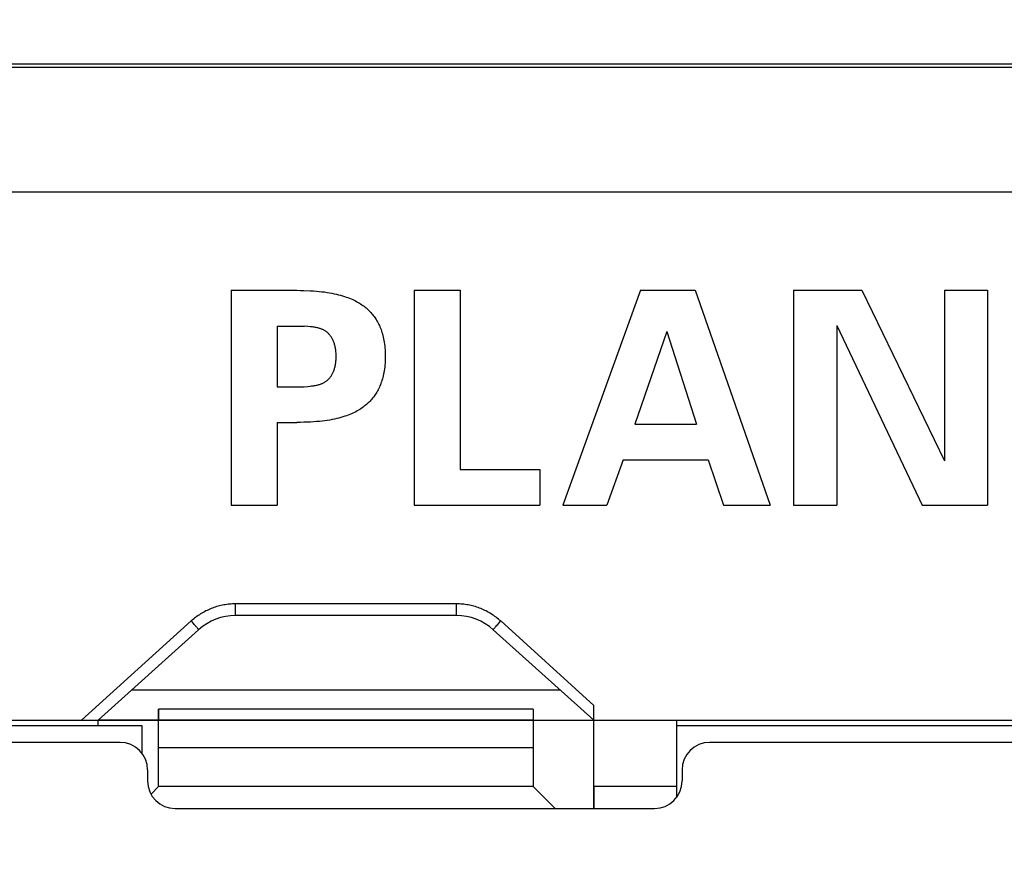
# Model space of a CAD drawing. Units: millimetres. Extents: x -8.3 to 90, y -16.9 to 27.1.
# Drawn here: x 68.5 to 73.8, y 1 to 5.5 of the extents above; entities that cross this region are included whole.
import ezdxf

# ---------------------------------------------------------------- set-up
doc = ezdxf.new("R2010")
doc.units = ezdxf.units.MM
doc.header["$LTSCALE"] = 30.734
doc.layers.get('0').update_dxf_attribs({"linetype": 'CONTINUOUS'})
doc.layers.add('ASSI', color=7, linetype='CONTINUOUS')
doc.layers.add('RACCORDO', color=7, linetype='CONTINUOUS')
doc.styles.get("Standard").update_dxf_attribs({"font": 'txt', "width": 0.8})
doc.dimstyles.new('DIMSTYLE_1', dxfattribs={"dimtxt": 3, "dimasz": 3, "dimexe": 1.5, "dimexo": 0.5, "dimgap": 0.75, "dimtad": 1, "dimlfac": 3.333333, "dimtxsty": 'STANDARD', "dimblk": '_FILLED', "dimblk1": '_FILLED', "dimblk2": '_FILLED', "dimcen": 0.09, "dimadec": 0, "dimazin": 0, "dimtfac": 1, "dimtofl": 0, "dimtmove": 0, "dimatfit": 3, "dimldrblk": '_FILLED', "dimfxl": 1, "dimtolj": 1, "dimarcsym": 0})

# ---------------------------------------------------------------- blocks, each defined once
blk = doc.blocks.new('_FILLED')
at = {"color": 0, "linetype": 'BYBLOCK'}
blk.add_solid([(0, 0), (-1, 0.3167), (-1, -0.3167)], dxfattribs=at)
blk = doc.blocks.new('*D1')
at = {"color": 7, "linetype": 'CONTINUOUS'}
for p, q in [((20, -4.321), (20, 14.8288)), ((80, -4.321), (80, 14.8288)), ((20, 13.3288), (50, 13.3288)), ((80, 13.3288), (50, 13.3288))]:
    blk.add_line(p, q, dxfattribs=at)
at = {"color": 7, "linetype": 'CONTINUOUS', "xscale": 3, "yscale": 3, "zscale": 3, "rotation": 180}
blk.add_blockref('_FILLED', (20, 13.3288), dxfattribs=at)
at = {"color": 7, "linetype": 'CONTINUOUS', "xscale": 3, "yscale": 3, "zscale": 3}
blk.add_blockref('_FILLED', (80, 13.3288), dxfattribs=at)
at = {"color": 7, "linetype": 'CONTINUOUS', "insert": (50, 17.0788), "char_height": 3, "width": 10.607143, "attachment_point": 2, "line_spacing_factor": 0.9}
blk.add_mtext('200', dxfattribs=at)

msp = doc.modelspace()

# ---------------------------------------------------------------- linework, layer by layer
at = {"color": 7, "linetype": 'CONTINUOUS'}
for p, q in [((78.2, 5.304), (21.8, 5.304)), ((69.6245, 4.074), (69.9825, 4.074)), ((69.6245, 4.074), (69.6245, 2.904)), ((70.6211, 4.074), (70.8723, 4.074)), ((70.6211, 4.074), (70.6211, 2.904)), ((70.8723, 4.074), (70.8723, 3.0985)), ((71.8543, 4.074), (71.4314, 2.904)), ((71.8543, 4.074), (72.1525, 4.074)), ((72.1525, 4.074), (72.5593, 2.904)), ((72.6872, 4.074), (73.06, 4.074)), ((72.6872, 4.074), (72.6872, 2.904)), ((73.06, 4.074), (73.5088, 3.1469)), ((73.5088, 4.074), (73.7438, 4.074)), ((73.5088, 4.074), (73.5088, 3.1469)), ((73.7438, 4.074), (73.7438, 2.904)), ((69.8756, 3.8796), (70.0222, 3.8796)), ((69.8756, 3.8796), (69.8756, 3.549)), ((70.0428, 3.8773), (70.0222, 3.8796)), ((70.0555, 3.876), (70.0428, 3.8773)), ((72.9222, 3.8833), (73.3873, 2.904)), ((72.9222, 3.8833), (72.9222, 2.904)), ((71.997, 3.8505), (71.8235, 3.3465)), ((71.997, 3.8505), (72.159, 3.3465)), ((69.8756, 3.549), (70.0222, 3.549)), ((70.0222, 3.549), (70.0431, 3.5514)), ((69.8756, 3.3546), (69.9825, 3.3546)), ((69.8756, 3.3546), (69.8756, 2.904)), ((71.8235, 3.3465), (72.159, 3.3465)), ((71.7587, 3.152), (71.6712, 2.904)), ((71.7587, 3.152), (72.2222, 3.152)), ((72.2222, 3.152), (72.3064, 2.904)), ((70.8723, 3.0985), (71.3052, 3.0985)), ((71.3052, 3.0985), (71.3052, 2.904)), ((69.6245, 2.904), (69.8756, 2.904)), ((70.6211, 2.904), (71.3052, 2.904)), ((71.4314, 2.904), (71.6712, 2.904)), ((72.3064, 2.904), (72.5593, 2.904)), ((72.6872, 2.904), (72.9222, 2.904)), ((73.3873, 2.904), (73.7438, 2.904)), ((71.27, 1.794), (69.23, 1.794)), ((69.23, 1.794), (69.23, 1.734)), ((71.27, 1.794), (71.27, 1.734)), ((69.23, 1.734), (68.9, 1.734)), ((68.9, 1.704), (68.9, 1.734)), ((71.2701, 1.734), (71.5999, 1.734)), ((72.05, 1.734), (72.05, 1.3143)), ((69.14, 1.704), (67.49, 1.704)), ((69.14, 1.5537), (69.14, 1.704)), ((69.23, 1.374), (69.1885, 1.3325)), ((71.27, 1.374), (69.23, 1.374)), ((71.27, 1.374), (71.39, 1.254)), ((72.05, 1.374), (71.6, 1.374)), ((71.6, 1.374), (71.6, 1.254))]:
    msp.add_line(p, q, dxfattribs=at)
at = {"color": 253, "linetype": 'CONTINUOUS'}
msp.add_line((22.2638, 5.2885), (74.6447, 5.2879), dxfattribs=at)
at = {"color": 7, "linetype": 'CONTINUOUS'}
for points in [[(69.9825, 4.074), (70.002, 4.0735), (70.0208, 4.0728)], [(70.0208, 4.0728), (70.0562, 4.0713), (70.0728, 4.0705), (70.0889, 4.0694), (70.1043, 4.0681), (70.1191, 4.0666), (70.1335, 4.0649), (70.1473, 4.0629), (70.1607, 4.0607), (70.1736, 4.0584), (70.1861, 4.0558), (70.1981, 4.0531), (70.2096, 4.0502), (70.2208, 4.0472), (70.2314, 4.0441), (70.2416, 4.0409), (70.2514, 4.0376), (70.2608, 4.0342), (70.2698, 4.0307), (70.2784, 4.0271), (70.2867, 4.0235), (70.2946, 4.0197), (70.3023, 4.0159), (70.3096, 4.012), (70.3166, 4.0081), (70.3234, 4.004), (70.33, 3.9999), (70.3363, 3.9956), (70.3424, 3.9913), (70.3484, 3.9869), (70.3541, 3.9825), (70.3597, 3.9779), (70.3651, 3.9733), (70.3703, 3.9685), (70.3754, 3.9637), (70.3803, 3.9588), (70.3851, 3.9537), (70.3897, 3.9485), (70.3942, 3.9432), (70.3986, 3.9378), (70.4029, 3.9322), (70.407, 3.9264), (70.411, 3.9205), (70.4149, 3.9144), (70.4186, 3.9082), (70.4222, 3.9018), (70.4257, 3.8953), (70.429, 3.8886), (70.4322, 3.8818), (70.4353, 3.8748), (70.4382, 3.8676), (70.4411, 3.8601), (70.4437, 3.8525), (70.4463, 3.8446), (70.4487, 3.8364), (70.451, 3.828), (70.453, 3.8194), (70.455, 3.8104), (70.4567, 3.8011), (70.4583, 3.7916), (70.4597, 3.7817), (70.461, 3.7714), (70.462, 3.7608), (70.4628, 3.7498), (70.4634, 3.7383), (70.4638, 3.7265), (70.4639, 3.7143)], [(70.1965, 3.7143), (70.1965, 3.7206), (70.1964, 3.7268), (70.1961, 3.7327), (70.1957, 3.7385), (70.1953, 3.7441), (70.1947, 3.7495), (70.1939, 3.7548), (70.1931, 3.7599), (70.1921, 3.7649), (70.191, 3.7698), (70.1898, 3.7745), (70.1885, 3.7791), (70.1871, 3.7835), (70.1856, 3.7878), (70.184, 3.792), (70.1823, 3.7961), (70.1805, 3.8001), (70.1787, 3.8039), (70.1768, 3.8077), (70.1748, 3.8113), (70.1728, 3.8148), (70.1707, 3.8182), (70.1686, 3.8214), (70.1664, 3.8246), (70.1642, 3.8276), (70.162, 3.8304), (70.1597, 3.8332), (70.1573, 3.8359), (70.1549, 3.8384), (70.1525, 3.8409), (70.1499, 3.8432), (70.1474, 3.8454), (70.1447, 3.8476), (70.142, 3.8496), (70.1392, 3.8515), (70.1364, 3.8534), (70.1334, 3.8551), (70.1304, 3.8568), (70.1273, 3.8584), (70.1241, 3.8599), (70.1208, 3.8614), (70.1173, 3.8628), (70.1137, 3.8642), (70.1099, 3.8655), (70.106, 3.8667), (70.1019, 3.8679), (70.0976, 3.8691), (70.0931, 3.8701), (70.0883, 3.8712), (70.0834, 3.8721), (70.0782, 3.873), (70.0729, 3.8738), (70.0673, 3.8746), (70.0615, 3.8753), (70.0555, 3.876)], [(70.0431, 3.5514), (70.056, 3.5527), (70.062, 3.5534), (70.0679, 3.5541), (70.0735, 3.5549), (70.0789, 3.5558), (70.0841, 3.5567), (70.0891, 3.5576), (70.0938, 3.5587), (70.0983, 3.5598), (70.1026, 3.5609), (70.1067, 3.5622), (70.1106, 3.5634), (70.1144, 3.5647), (70.1179, 3.5661), (70.1214, 3.5675), (70.1247, 3.569), (70.1278, 3.5705), (70.1309, 3.5721), (70.1338, 3.5738), (70.1367, 3.5755), (70.1395, 3.5773), (70.1422, 3.5792), (70.1449, 3.5812), (70.1475, 3.5833), (70.1501, 3.5856), (70.1526, 3.5879), (70.155, 3.5903), (70.1574, 3.5928), (70.1597, 3.5955), (70.162, 3.5983), (70.1643, 3.6011), (70.1665, 3.6041), (70.1686, 3.6073), (70.1707, 3.6105), (70.1728, 3.6139), (70.1748, 3.6174), (70.1768, 3.621), (70.1787, 3.6248), (70.1806, 3.6286), (70.1823, 3.6326), (70.184, 3.6367), (70.1856, 3.6409), (70.1871, 3.6451), (70.1885, 3.6496), (70.1898, 3.6541), (70.191, 3.6588), (70.1921, 3.6636), (70.193, 3.6685), (70.1939, 3.6736), (70.1946, 3.6789), (70.1952, 3.6843), (70.1957, 3.6899), (70.1961, 3.6957), (70.1963, 3.7017), (70.1965, 3.7079), (70.1965, 3.7143)], [(70.4639, 3.7143), (70.4638, 3.7019), (70.4634, 3.6898), (70.4628, 3.6783), (70.462, 3.6672), (70.4609, 3.6566), (70.4597, 3.6463), (70.4582, 3.6364), (70.4566, 3.6268), (70.4548, 3.6176), (70.4529, 3.6086), (70.4508, 3.5999), (70.4485, 3.5916), (70.4461, 3.5834), (70.4435, 3.5756), (70.4408, 3.5679), (70.438, 3.5605), (70.4351, 3.5534), (70.432, 3.5464), (70.4288, 3.5396), (70.4255, 3.5331), (70.4221, 3.5267), (70.4186, 3.5204), (70.4149, 3.5144), (70.4112, 3.5084), (70.4073, 3.5027), (70.4033, 3.4971), (70.3992, 3.4916), (70.395, 3.4863), (70.3906, 3.4811), (70.386, 3.476), (70.3814, 3.471), (70.3765, 3.4661), (70.3715, 3.4612), (70.3663, 3.4565), (70.361, 3.4518), (70.3554, 3.4472), (70.3497, 3.4427), (70.3438, 3.4383), (70.3376, 3.4339), (70.3313, 3.4297), (70.3248, 3.4255), (70.318, 3.4214), (70.3109, 3.4174), (70.3036, 3.4135), (70.296, 3.4096), (70.2881, 3.4058), (70.2799, 3.4022), (70.2713, 3.3986), (70.2623, 3.395), (70.2529, 3.3916), (70.2431, 3.3883), (70.2329, 3.385), (70.2223, 3.3819), (70.2112, 3.3788), (70.1996, 3.3759), (70.1875, 3.3732), (70.175, 3.3706), (70.1621, 3.3682), (70.1486, 3.3659), (70.1347, 3.3639), (70.1203, 3.3622), (70.1053, 3.3606), (70.0897, 3.3593), (70.0736, 3.3582), (70.0568, 3.3574)], [(70.0568, 3.3574), (70.0211, 3.3558), (70.0021, 3.3552), (69.9825, 3.3546)]]:
    msp.add_lwpolyline(points, dxfattribs=at)
at = {"layer": 'ASSI', "color": 7, "linetype": 'CONTINUOUS'}
for p, q in [((78.2, 5.304), (21.8, 5.304)), ((69.6245, 4.074), (69.9825, 4.074)), ((69.6245, 4.074), (69.6245, 2.904)), ((70.6211, 4.074), (70.8723, 4.074)), ((70.6211, 4.074), (70.6211, 2.904)), ((70.8723, 4.074), (70.8723, 3.0985)), ((71.8543, 4.074), (71.4314, 2.904)), ((71.8543, 4.074), (72.1525, 4.074)), ((72.1525, 4.074), (72.5593, 2.904)), ((72.6872, 4.074), (73.06, 4.074)), ((72.6872, 4.074), (72.6872, 2.904)), ((73.06, 4.074), (73.5088, 3.1469)), ((73.5088, 4.074), (73.7438, 4.074)), ((73.5088, 4.074), (73.5088, 3.1469)), ((73.7438, 4.074), (73.7438, 2.904)), ((69.8756, 3.8796), (70.0222, 3.8796)), ((69.8756, 3.8796), (69.8756, 3.549)), ((70.0428, 3.8773), (70.0222, 3.8796)), ((70.0555, 3.876), (70.0428, 3.8773)), ((72.9222, 3.8833), (73.3873, 2.904)), ((72.9222, 3.8833), (72.9222, 2.904)), ((71.997, 3.8505), (71.8235, 3.3465)), ((71.997, 3.8505), (72.159, 3.3465)), ((69.8756, 3.549), (70.0222, 3.549)), ((70.0222, 3.549), (70.0431, 3.5514)), ((69.8756, 3.3546), (69.9825, 3.3546)), ((69.8756, 3.3546), (69.8756, 2.904)), ((71.8235, 3.3465), (72.159, 3.3465)), ((71.7587, 3.152), (71.6712, 2.904)), ((71.7587, 3.152), (72.2222, 3.152)), ((72.2222, 3.152), (72.3064, 2.904)), ((70.8723, 3.0985), (71.3052, 3.0985)), ((71.3052, 3.0985), (71.3052, 2.904)), ((69.6245, 2.904), (69.8756, 2.904)), ((70.6211, 2.904), (71.3052, 2.904)), ((71.4314, 2.904), (71.6712, 2.904)), ((72.3064, 2.904), (72.5593, 2.904)), ((72.6872, 2.904), (72.9222, 2.904)), ((73.3873, 2.904), (73.7438, 2.904)), ((70.8518, 2.304), (69.6482, 2.304)), ((69.4475, 2.227), (68.9, 1.734)), ((71.6, 1.734), (71.0525, 2.227)), ((69.0833, 1.899), (71.4167, 1.899)), ((71.27, 1.794), (69.23, 1.794)), ((69.23, 1.374), (69.23, 1.794)), ((71.27, 1.794), (71.27, 1.374)), ((71.6, 1.254), (71.6, 1.8155)), ((64.94, 1.734), (74, 1.734)), ((68.9, 1.704), (68.9, 1.734)), ((72.05, 1.734), (72.05, 1.374)), ((69.23, 1.374), (69.1885, 1.3325)), ((71.27, 1.374), (69.23, 1.374)), ((71.27, 1.374), (71.39, 1.254)), ((72.05, 1.374), (71.6, 1.374))]:
    msp.add_line(p, q, dxfattribs=at)
at = {"layer": 'ASSI', "color": 253, "linetype": 'CONTINUOUS'}
for p, q in [((22.2638, 5.2885), (74.6447, 5.2879)), ((67.0252, 4.6105), (74.6449, 4.6104)), ((70.8518, 2.3675), (69.6482, 2.3675)), ((69.6482, 2.304), (69.6482, 2.3675)), ((70.8518, 2.304), (70.8518, 2.3675)), ((69.4073, 2.2746), (68.81, 1.734)), ((69.4135, 2.2678), (69.4073, 2.2746)), ((69.4194, 2.261), (69.4135, 2.2678)), ((69.4237, 2.2561), (69.4194, 2.261)), ((69.4278, 2.2514), (69.4237, 2.2561)), ((71.0722, 2.2514), (71.0763, 2.2561)), ((71.0835, 2.2644), (71.0896, 2.2712)), ((71.0896, 2.2712), (71.0927, 2.2746)), ((71.6, 1.8155), (71.0927, 2.2746)), ((69.4317, 2.247), (69.4278, 2.2514)), ((69.4352, 2.2429), (69.4317, 2.247)), ((69.4373, 2.2404), (69.4352, 2.2429)), ((69.4393, 2.238), (69.4373, 2.2404)), ((69.441, 2.2359), (69.4393, 2.238)), ((71.0574, 2.2339), (71.059, 2.2359)), ((71.059, 2.2359), (71.0607, 2.238)), ((71.0607, 2.238), (71.0627, 2.2404)), ((71.0627, 2.2404), (71.0648, 2.2429)), ((71.0648, 2.2429), (71.0683, 2.247)), ((71.0683, 2.247), (71.0722, 2.2514)), ((71.27, 1.584), (69.23, 1.584))]:
    msp.add_line(p, q, dxfattribs=at)
at = {"layer": 'ASSI', "color": 7, "linetype": 'CONTINUOUS'}
for points in [[(69.9825, 4.074), (70.002, 4.0735), (70.0208, 4.0728)], [(70.0208, 4.0728), (70.0562, 4.0713), (70.0728, 4.0705), (70.0889, 4.0694), (70.1043, 4.0681), (70.1191, 4.0666), (70.1335, 4.0649), (70.1473, 4.0629), (70.1607, 4.0607), (70.1736, 4.0584), (70.1861, 4.0558), (70.1981, 4.0531), (70.2096, 4.0502), (70.2208, 4.0472), (70.2314, 4.0441), (70.2416, 4.0409), (70.2514, 4.0376), (70.2608, 4.0342), (70.2698, 4.0307), (70.2784, 4.0271), (70.2867, 4.0235), (70.2946, 4.0197), (70.3023, 4.0159), (70.3096, 4.012), (70.3166, 4.0081), (70.3234, 4.004), (70.33, 3.9999), (70.3363, 3.9956), (70.3424, 3.9913), (70.3484, 3.9869), (70.3541, 3.9825), (70.3597, 3.9779), (70.3651, 3.9733), (70.3703, 3.9685), (70.3754, 3.9637), (70.3803, 3.9588), (70.3851, 3.9537), (70.3897, 3.9485), (70.3942, 3.9432), (70.3986, 3.9378), (70.4029, 3.9322), (70.407, 3.9264), (70.411, 3.9205), (70.4149, 3.9144), (70.4186, 3.9082), (70.4222, 3.9018), (70.4257, 3.8953), (70.429, 3.8886), (70.4322, 3.8818), (70.4353, 3.8748), (70.4382, 3.8676), (70.4411, 3.8601), (70.4437, 3.8525), (70.4463, 3.8446), (70.4487, 3.8364), (70.451, 3.828), (70.453, 3.8194), (70.455, 3.8104), (70.4567, 3.8011), (70.4583, 3.7916), (70.4597, 3.7817), (70.461, 3.7714), (70.462, 3.7608), (70.4628, 3.7498), (70.4634, 3.7383), (70.4638, 3.7265), (70.4639, 3.7143)], [(70.1965, 3.7143), (70.1965, 3.7206), (70.1964, 3.7268), (70.1961, 3.7327), (70.1957, 3.7385), (70.1953, 3.7441), (70.1947, 3.7495), (70.1939, 3.7548), (70.1931, 3.7599), (70.1921, 3.7649), (70.191, 3.7698), (70.1898, 3.7745), (70.1885, 3.7791), (70.1871, 3.7835), (70.1856, 3.7878), (70.184, 3.792), (70.1823, 3.7961), (70.1805, 3.8001), (70.1787, 3.8039), (70.1768, 3.8077), (70.1748, 3.8113), (70.1728, 3.8148), (70.1707, 3.8182), (70.1686, 3.8214), (70.1664, 3.8246), (70.1642, 3.8276), (70.162, 3.8304), (70.1597, 3.8332), (70.1573, 3.8359), (70.1549, 3.8384), (70.1525, 3.8409), (70.1499, 3.8432), (70.1474, 3.8454), (70.1447, 3.8476), (70.142, 3.8496), (70.1392, 3.8515), (70.1364, 3.8534), (70.1334, 3.8551), (70.1304, 3.8568), (70.1273, 3.8584), (70.1241, 3.8599), (70.1208, 3.8614), (70.1173, 3.8628), (70.1137, 3.8642), (70.1099, 3.8655), (70.106, 3.8667), (70.1019, 3.8679), (70.0976, 3.8691), (70.0931, 3.8701), (70.0883, 3.8712), (70.0834, 3.8721), (70.0782, 3.873), (70.0729, 3.8738), (70.0673, 3.8746), (70.0615, 3.8753), (70.0555, 3.876)], [(70.0431, 3.5514), (70.056, 3.5527), (70.062, 3.5534), (70.0679, 3.5541), (70.0735, 3.5549), (70.0789, 3.5558), (70.0841, 3.5567), (70.0891, 3.5576), (70.0938, 3.5587), (70.0983, 3.5598), (70.1026, 3.5609), (70.1067, 3.5622), (70.1106, 3.5634), (70.1144, 3.5647), (70.1179, 3.5661), (70.1214, 3.5675), (70.1247, 3.569), (70.1278, 3.5705), (70.1309, 3.5721), (70.1338, 3.5738), (70.1367, 3.5755), (70.1395, 3.5773), (70.1422, 3.5792), (70.1449, 3.5812), (70.1475, 3.5833), (70.1501, 3.5856), (70.1526, 3.5879), (70.155, 3.5903), (70.1574, 3.5928), (70.1597, 3.5955), (70.162, 3.5983), (70.1643, 3.6011), (70.1665, 3.6041), (70.1686, 3.6073), (70.1707, 3.6105), (70.1728, 3.6139), (70.1748, 3.6174), (70.1768, 3.621), (70.1787, 3.6248), (70.1806, 3.6286), (70.1823, 3.6326), (70.184, 3.6367), (70.1856, 3.6409), (70.1871, 3.6451), (70.1885, 3.6496), (70.1898, 3.6541), (70.191, 3.6588), (70.1921, 3.6636), (70.193, 3.6685), (70.1939, 3.6736), (70.1946, 3.6789), (70.1952, 3.6843), (70.1957, 3.6899), (70.1961, 3.6957), (70.1963, 3.7017), (70.1965, 3.7079), (70.1965, 3.7143)], [(70.4639, 3.7143), (70.4638, 3.7019), (70.4634, 3.6898), (70.4628, 3.6783), (70.462, 3.6672), (70.4609, 3.6566), (70.4597, 3.6463), (70.4582, 3.6364), (70.4566, 3.6268), (70.4548, 3.6176), (70.4529, 3.6086), (70.4508, 3.5999), (70.4485, 3.5916), (70.4461, 3.5834), (70.4435, 3.5756), (70.4408, 3.5679), (70.438, 3.5605), (70.4351, 3.5534), (70.432, 3.5464), (70.4288, 3.5396), (70.4255, 3.5331), (70.4221, 3.5267), (70.4186, 3.5204), (70.4149, 3.5144), (70.4112, 3.5084), (70.4073, 3.5027), (70.4033, 3.4971), (70.3992, 3.4916), (70.395, 3.4863), (70.3906, 3.4811), (70.386, 3.476), (70.3814, 3.471), (70.3765, 3.4661), (70.3715, 3.4612), (70.3663, 3.4565), (70.361, 3.4518), (70.3554, 3.4472), (70.3497, 3.4427), (70.3438, 3.4383), (70.3376, 3.4339), (70.3313, 3.4297), (70.3248, 3.4255), (70.318, 3.4214), (70.3109, 3.4174), (70.3036, 3.4135), (70.296, 3.4096), (70.2881, 3.4058), (70.2799, 3.4022), (70.2713, 3.3986), (70.2623, 3.395), (70.2529, 3.3916), (70.2431, 3.3883), (70.2329, 3.385), (70.2223, 3.3819), (70.2112, 3.3788), (70.1996, 3.3759), (70.1875, 3.3732), (70.175, 3.3706), (70.1621, 3.3682), (70.1486, 3.3659), (70.1347, 3.3639), (70.1203, 3.3622), (70.1053, 3.3606), (70.0897, 3.3593), (70.0736, 3.3582), (70.0568, 3.3574)], [(70.0568, 3.3574), (70.0211, 3.3558), (70.0021, 3.3552), (69.9825, 3.3546)]]:
    msp.add_lwpolyline(points, dxfattribs=at)
at = {"layer": 'ASSI', "color": 253, "linetype": 'CONTINUOUS'}
for points in [[(69.6482, 2.3675), (69.6403, 2.3674), (69.6323, 2.3672), (69.6244, 2.3667), (69.6164, 2.3661), (69.6084, 2.3653), (69.6005, 2.3643), (69.5926, 2.3632), (69.5847, 2.3619), (69.5769, 2.3604), (69.569, 2.3587), (69.5613, 2.3568), (69.5535, 2.3548), (69.5458, 2.3526), (69.5382, 2.3502), (69.5306, 2.3477), (69.5231, 2.345), (69.5156, 2.3421), (69.5082, 2.3391), (69.5009, 2.3358), (69.4936, 2.3325), (69.4864, 2.3289), (69.4793, 2.3252), (69.4723, 2.3214), (69.4653, 2.3174), (69.4585, 2.3132), (69.4517, 2.3089), (69.445, 2.3044), (69.4385, 2.2998), (69.432, 2.295), (69.4257, 2.2901), (69.4194, 2.2851), (69.4133, 2.2799), (69.4073, 2.2746)], [(71.0927, 2.2746), (71.0867, 2.2799), (71.0806, 2.2851), (71.0743, 2.2901), (71.068, 2.295), (71.0615, 2.2998), (71.055, 2.3044), (71.0483, 2.3089), (71.0415, 2.3132), (71.0347, 2.3174), (71.0277, 2.3214), (71.0207, 2.3252), (71.0136, 2.3289), (71.0064, 2.3325), (70.9991, 2.3358), (70.9918, 2.3391), (70.9844, 2.3421), (70.9769, 2.345), (70.9694, 2.3477), (70.9618, 2.3502), (70.9542, 2.3526), (70.9465, 2.3548), (70.9388, 2.3568), (70.931, 2.3587), (70.9231, 2.3604), (70.9153, 2.3619), (70.9074, 2.3632), (70.8995, 2.3643), (70.8916, 2.3653), (70.8836, 2.3661), (70.8756, 2.3667), (70.8677, 2.3672), (70.8597, 2.3674), (70.8518, 2.3675)], [(71.0763, 2.2561), (71.082, 2.2627), (71.0835, 2.2644)], [(69.4475, 2.227), (69.4475, 2.2271), (69.4475, 2.2272), (69.4474, 2.2274), (69.4472, 2.2277), (69.447, 2.2281), (69.4468, 2.2285), (69.4464, 2.2289), (69.4461, 2.2295), (69.4456, 2.2301), (69.4451, 2.2307), (69.4446, 2.2314), (69.444, 2.2322), (69.4433, 2.233), (69.4426, 2.2339), (69.441, 2.2359)], [(71.0525, 2.227), (71.0525, 2.2271), (71.0525, 2.2272), (71.0526, 2.2274), (71.0528, 2.2277), (71.053, 2.2281), (71.0532, 2.2285), (71.0536, 2.2289), (71.0539, 2.2295), (71.0544, 2.2301), (71.0549, 2.2307), (71.0554, 2.2314), (71.056, 2.2322), (71.0567, 2.233), (71.0574, 2.2339)]]:
    msp.add_lwpolyline(points, dxfattribs=at)
at = {"layer": 'ASSI', "color": 7, "linetype": 'CONTINUOUS'}
for centre, start, end in [((69.6482, 2.004), 90, 132), ((70.8518, 2.004), 48, 90)]:
    msp.add_arc(centre, 0.3, start, end, dxfattribs=at)
at = {"layer": 'RACCORDO', "color": 253, "linetype": 'CONTINUOUS'}
for p, q in [((67.0252, 4.6105), (74.6449, 4.6104)), ((70.8518, 2.3675), (69.6482, 2.3675)), ((69.6482, 2.304), (69.6482, 2.3675)), ((70.8518, 2.304), (70.8518, 2.3675)), ((69.4073, 2.2746), (68.81, 1.734)), ((69.4135, 2.2678), (69.4073, 2.2746)), ((69.4194, 2.261), (69.4135, 2.2678)), ((69.4237, 2.2561), (69.4194, 2.261)), ((69.4278, 2.2514), (69.4237, 2.2561)), ((71.0722, 2.2514), (71.0763, 2.2561)), ((71.0835, 2.2644), (71.0896, 2.2712)), ((71.0896, 2.2712), (71.0927, 2.2746)), ((71.6, 1.8155), (71.0927, 2.2746)), ((69.4317, 2.247), (69.4278, 2.2514)), ((69.4352, 2.2429), (69.4317, 2.247)), ((69.4373, 2.2404), (69.4352, 2.2429)), ((69.4393, 2.238), (69.4373, 2.2404)), ((69.441, 2.2359), (69.4393, 2.238)), ((71.0574, 2.2339), (71.059, 2.2359)), ((71.059, 2.2359), (71.0607, 2.238)), ((71.0607, 2.238), (71.0627, 2.2404)), ((71.0627, 2.2404), (71.0648, 2.2429)), ((71.0648, 2.2429), (71.0683, 2.247)), ((71.0683, 2.247), (71.0722, 2.2514)), ((71.27, 1.584), (69.23, 1.584))]:
    msp.add_line(p, q, dxfattribs=at)
at = {"layer": 'RACCORDO', "color": 7, "linetype": 'CONTINUOUS'}
for p, q in [((70.8518, 2.304), (69.6482, 2.304)), ((69.4475, 2.227), (68.9, 1.734)), ((71.6, 1.734), (71.0525, 2.227)), ((69.0833, 1.899), (71.4167, 1.899)), ((71.6, 1.374), (71.6, 1.8155)), ((64.94, 1.734), (68.9, 1.734)), ((71.27, 1.734), (69.23, 1.734)), ((69.23, 1.374), (69.23, 1.734)), ((71.27, 1.734), (71.27, 1.374)), ((71.6, 1.734), (74, 1.734)), ((73.925, 1.704), (72.05, 1.704)), ((69.02, 1.614), (65.48, 1.614)), ((73.955, 1.614), (72.23, 1.614)), ((69.17, 1.464), (69.17, 1.404)), ((72.08, 1.464), (72.08, 1.404)), ((69.32, 1.254), (71.93, 1.254))]:
    msp.add_line(p, q, dxfattribs=at)
at = {"layer": 'RACCORDO', "color": 253, "linetype": 'CONTINUOUS'}
for points in [[(69.6482, 2.3675), (69.6403, 2.3674), (69.6323, 2.3672), (69.6244, 2.3667), (69.6164, 2.3661), (69.6084, 2.3653), (69.6005, 2.3643), (69.5926, 2.3632), (69.5847, 2.3619), (69.5769, 2.3604), (69.569, 2.3587), (69.5613, 2.3568), (69.5535, 2.3548), (69.5458, 2.3526), (69.5382, 2.3502), (69.5306, 2.3477), (69.5231, 2.345), (69.5156, 2.3421), (69.5082, 2.3391), (69.5009, 2.3358), (69.4936, 2.3325), (69.4864, 2.3289), (69.4793, 2.3252), (69.4723, 2.3214), (69.4653, 2.3174), (69.4585, 2.3132), (69.4517, 2.3089), (69.445, 2.3044), (69.4385, 2.2998), (69.432, 2.295), (69.4257, 2.2901), (69.4194, 2.2851), (69.4133, 2.2799), (69.4073, 2.2746)], [(71.0927, 2.2746), (71.0867, 2.2799), (71.0806, 2.2851), (71.0743, 2.2901), (71.068, 2.295), (71.0615, 2.2998), (71.055, 2.3044), (71.0483, 2.3089), (71.0415, 2.3132), (71.0347, 2.3174), (71.0277, 2.3214), (71.0207, 2.3252), (71.0136, 2.3289), (71.0064, 2.3325), (70.9991, 2.3358), (70.9918, 2.3391), (70.9844, 2.3421), (70.9769, 2.345), (70.9694, 2.3477), (70.9618, 2.3502), (70.9542, 2.3526), (70.9465, 2.3548), (70.9388, 2.3568), (70.931, 2.3587), (70.9231, 2.3604), (70.9153, 2.3619), (70.9074, 2.3632), (70.8995, 2.3643), (70.8916, 2.3653), (70.8836, 2.3661), (70.8756, 2.3667), (70.8677, 2.3672), (70.8597, 2.3674), (70.8518, 2.3675)], [(71.0763, 2.2561), (71.082, 2.2627), (71.0835, 2.2644)], [(69.4475, 2.227), (69.4475, 2.2271), (69.4475, 2.2272), (69.4474, 2.2274), (69.4472, 2.2277), (69.447, 2.2281), (69.4468, 2.2285), (69.4464, 2.2289), (69.4461, 2.2295), (69.4456, 2.2301), (69.4451, 2.2307), (69.4446, 2.2314), (69.444, 2.2322), (69.4433, 2.233), (69.4426, 2.2339), (69.441, 2.2359)], [(71.0525, 2.227), (71.0525, 2.2271), (71.0525, 2.2272), (71.0526, 2.2274), (71.0528, 2.2277), (71.053, 2.2281), (71.0532, 2.2285), (71.0536, 2.2289), (71.0539, 2.2295), (71.0544, 2.2301), (71.0549, 2.2307), (71.0554, 2.2314), (71.056, 2.2322), (71.0567, 2.233), (71.0574, 2.2339)]]:
    msp.add_lwpolyline(points, dxfattribs=at)
at = {"layer": 'RACCORDO', "color": 7, "linetype": 'CONTINUOUS'}
for centre, radius, start, end in [((69.6482, 2.004), 0.3, 90, 132), ((70.8518, 2.004), 0.3, 48, 90), ((69.02, 1.464), 0.15, 0, 90), ((72.23, 1.464), 0.15, 90, 180), ((69.32, 1.404), 0.15, 180, 270), ((71.93, 1.404), 0.15, 270, 360)]:
    msp.add_arc(centre, radius, start, end, dxfattribs=at)

# ---------------------------------------------------------------- dimensions: what is measured, and where the dimension line sits
at = {"color": 7, "linetype": 'CONTINUOUS'}
dim = msp.add_linear_dim(base=(20, 13.3288), p1=(80, -4.821), p2=(20, -4.821), angle=180, dimstyle='DIMSTYLE_1', dxfattribs=at)
dim.commit()
dim.dimension.update_dxf_attribs({"geometry": '*D1', "text_midpoint": (49.5714, 13.3288), "dimtype": 160})

doc.saveas('drawing.dxf')
